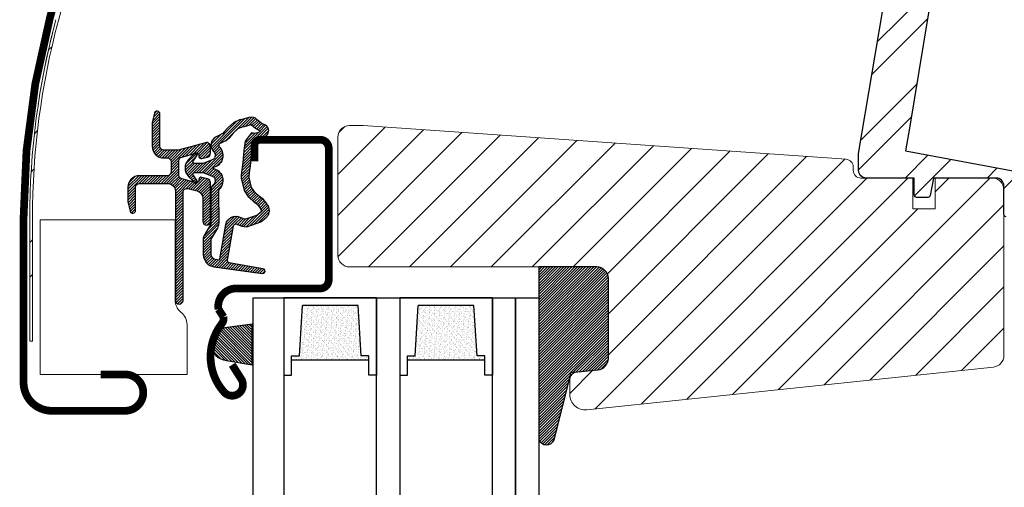
# Model space of a CAD drawing. Units: millimetres. Extents: x 40912 to 45783, y -6618 to 855.
# Drawn here: x 43252 to 43380, y -5093 to -5033 of the extents above; entities that cross this region are included whole.
import ezdxf

# ---------------------------------------------------------------- set-up
doc = ezdxf.new("R2010")
doc.units = ezdxf.units.MM
doc.header["$LTSCALE"] = 30
for name, color, linetype in [('VELUX-GLASS', 254, 'Continuous'), ('VELUX_FLASHING', 4, 'Continuous'), ('VELUX_GASKET', 1, 'Continuous'), ('VELUX_RUDE_59', 1, 'Continuous')]:
    doc.layers.add(name, color=color, linetype=linetype)
doc.layers.add('VELUX-HATCH.', color=30, linetype='Continuous', lineweight=9)
doc.layers.add('VELUX-WINDOW.', color=1, linetype='Continuous', lineweight=20)
pattern_1 = [(45, (41546.52009761587, -5657.844911672008), (-0.1767766952966369, 0.1767766952966369), [])]

# ---------------------------------------------------------------- blocks, each defined once
blk = doc.blocks.new('těsnění12')
at = {"layer": 'VELUX-GLASS'}
h = blk.add_hatch(dxfattribs=at)
h.set_pattern_fill('AR-SAND', color=256, scale=0.01, style=0)
h.set_pattern_definition([(37.50000000000001, (0, 0), (-0.01600031295984046, 0.4894132373293424), [0, -0.38608, 0, -0.4318, 0, -0.41275]), (7.499999999999999, (0, 0), (0.4495232831380027, 0.7168251005683542), [0, -0.20828, 0, -0.34798, 0, -0.13335]), (327.5, (-0.31242, 0), (0.790992370241458, 0.001437184678545691), [0, -0.127, 0, -0.4572, 0, -0.5969]), (317.5, (-0.31242, 0), (0.7635564524722972, 0.2229293232572162), [0, -0.0635, 0, -0.29972, 0, -0.3429])])
h.paths.add_polyline_path([(2764.80190012278, 1177.275340655316), (2771.277022321074, 1176.876064651118), (2771.277022321074, 1175.876064651118), (2771.80190012278, 1175.876064651118), (2771.80190012278, 1185.876064651118), (2771.277022321074, 1185.876064651118), (2771.277022321074, 1184.876064651118), (2764.80190012278, 1184.476788646921)])
for points in [[(2763.80190012278, 1174.876064651118), (2763.80190012278, 1186.876064651118), (2773.80190012278, 1186.876064651118), (2773.80190012278, 1185.876064651118)], [(2763.80190012278, 1186.876064651118), (2763.80190012278, 1174.876064651118), (2773.80190012278, 1174.876064651118), (2773.80190012278, 1175.876064651118)], [(2773.80190012278, 1185.876064651118), (2771.80190012278, 1185.876064651118), (2771.277022321074, 1185.876064651118), (2771.277022321074, 1184.876064651118), (2764.80190012278, 1184.476788646921)], [(2771.80190012278, 1185.876064651118), (2771.80190012278, 1175.876064651118)], [(2764.80190012278, 1177.275340655316), (2764.80190012278, 1184.476788646921)], [(2773.80190012278, 1175.876064651118), (2771.80190012278, 1175.876064651118), (2771.277022321074, 1175.876064651118), (2771.277022321074, 1176.876064651118), (2764.80190012278, 1177.275340655316)]]:
    blk.add_lwpolyline(points, dxfattribs=at)

msp = doc.modelspace()

# ---------------------------------------------------------------- hatches: boundary and pattern name
at = {"layer": 'VELUX-HATCH.'}
h = msp.add_hatch(dxfattribs=at)
h.set_pattern_fill('ANSI31', color=256, scale=30, style=0)
h.set_pattern_definition([(45, (41564.38403114637, -5795.356747025845), (-2.651650429449553, 2.651650429449553), [])])
h.paths.add_polyline_path([(43328.31471433229, -5066.311831507382), (43328.31471433229, -5076.61502088872, -0.3838640350354616), (43326.97150702718, -5078.106803731772), (43324.21018586901, -5078.397030280425, 0.3838640350354398), (43323.31471433229, -5079.391552175793), (43323.31471433229, -5081.297464499653, 0.4452286853085585), (43325.52377125882, -5083.286508290391), (43378.17150702718, -5077.753008283988, 0.3838640350354006), (43379.51471433228, -5076.261225440935), (43379.51471433228, -5054.811831507383, 0.4142135623730951), (43378.01471433228, -5053.311831507383), (43370.61471433228, -5053.311831507383), (43370.61471433228, -5057.311831507383), (43367.71471433229, -5057.311831507383), (43367.71471433229, -5053.311831507383), (43361.71471434229, -5053.311831507383, -9.091044452839865e-05), (43361.71435076661, -5053.311831507383), (43361.01471433228, -5053.311831507383, -0.4142135623730285), (43360.01471433228, -5052.311831507383), (43360.01471433228, -5051.880773760621, 0.3939104756148659), (43359.08447080602, -5050.883209710361), (43296.57085004334, -5046.511831507382), (43294.81471433229, -5046.511831507382, 0.4142135623730951), (43293.31471433229, -5048.011831507382), (43293.31471433229, -5063.311831507382, 0.4142135623730951), (43294.81471433229, -5064.811831507382), (43326.81471433229, -5064.811831507382, -0.4142135623730951)])
at = {"layer": 'VELUX-WINDOW.'}
h = msp.add_hatch(dxfattribs=at)
h.set_pattern_fill('ANSI32', color=256, style=0)
h.set_pattern_definition([(45, (43071.24915683138, -5715.281608790031), (-6.735192090801865, 6.735192090801866), []), (45, (43075.73928683138, -5715.281608790031), (-6.735192090801865, 6.735192090801866), [])])
edge = h.paths.add_edge_path(flags=0)
edge.add_line((43253.76471433228, -5074.411831507382), (43253.76471433228, -5058.511831507382))
edge.add_arc((43352.61471433228, -5058.511831507382), 98.85000000000001, 164.9999999999996, 180, ccw=False)
edge.add_line((43257.13294640361, -5032.927568898999), (43265.73464002486, -5000.825611273373))
edge.add_arc((43263.46471433307, -5000.217386517382), 2.350000000000009, 345.0000000000035, 396.1295300103716)
edge.add_line((43265.362776685, -4998.831796640045), (43265.08008654748, -4999.038161089861))
edge.add_arc((43263.46471433307, -5000.217386517382), 2.00000000000001, -14.999999999998408, 36.129530010368796, ccw=False)
edge.add_line((43265.39656598565, -5000.735024607587), (43256.79487236441, -5032.836982233212))
edge.add_arc((43352.61471433228, -5058.511831507382), 99.20000000000002, 165.0000000000004, 180)
edge.add_line((43253.41471433228, -5058.511831507382), (43253.41471433228, -5074.411831507382))
edge.add_line((43253.41471433228, -5074.411831507382), (43253.76471433228, -5074.411831507382))
at = {"layer": 'VELUX_GASKET'}
h = msp.add_hatch(dxfattribs=at)
h.set_pattern_fill('ANSI31', color=1, scale=2, style=0)
h.set_pattern_definition(pattern_1)
edge = h.paths.add_edge_path()
edge.add_arc((43269.91471310889, -5045.011832730765), 0.3500000000058208, 0, 165.8883249854114)
edge.add_line((43269.57527528488, -5044.926498308493), (43269.2737664026, -5046.125821116332))
edge.add_arc((43269.5647131089, -5046.198964906875), 0.3000000000029045, 165.8883249812972, 179.9999999956575)
edge.add_line((43269.2647131089, -5046.198964906852), (43269.2647131089, -5049.211832730766))
edge.add_arc((43270.7647131089, -5049.211832730766), 1.5, 180, 270)
edge.add_line((43270.7647131089, -5050.711832730766), (43271.2147131089, -5050.711832730766))
edge.add_arc((43271.2147131089, -5051.211832730766), 0.5, 0, 90, ccw=False)
edge.add_line((43271.7147131089, -5051.211832730766), (43271.7147131089, -5052.511832730767))
edge.add_arc((43271.2147131089, -5052.511832730766), 0.5, 270, 359.9999999998958, ccw=False)
edge.add_line((43271.2147131089, -5053.011832730765), (43267.6147131089, -5053.011832730765))
edge.add_arc((43267.6147131089, -5054.511832730765), 1.5, 90, 180)
edge.add_line((43266.1147131089, -5054.511832730765), (43266.1147131089, -5056.324700554679))
edge.add_arc((43266.4147131089, -5056.324700554685), 0.2999999999956344, 179.9999999987841, 194.1116750133121)
edge.add_line((43266.1237664026, -5056.397844345199), (43266.42527528488, -5057.597167153038))
edge.add_arc((43266.7647131089, -5057.511832730765), 0.3499999999991253, 194.1116750142982, 360)
edge.add_line((43267.1147131089, -5057.511832730765), (43267.1147131089, -5054.511832730765))
edge.add_arc((43267.6147131089, -5054.511832730765), 0.5, 90, 180, ccw=False)
edge.add_line((43267.6147131089, -5054.011832730765), (43271.2647131089, -5054.011832730765))
edge.add_arc((43271.2647131089, -5055.011832730765), 1, 0, 90, ccw=False)
edge.add_line((43272.2647131089, -5055.011832730765), (43272.2647131089, -5069.111832730766))
edge.add_arc((43272.7647131089, -5069.111832730766), 0.5, 180, 360)
edge.add_line((43273.2647131089, -5069.111832730766), (43273.2647131089, -5055.149425753113))
edge.add_arc((43273.7647131089, -5055.149425753114), 0.500000000007276, 75.00000000060959, 179.9999999998958, ccw=False)
edge.add_line((43273.89412263145, -5054.666462839969), (43275.07353215401, -5054.982484669082))
edge.add_arc((43274.8147131089, -5055.948410495368), 0.9999999999983071, -1.5631940186722204e-10, 74.99999999976382, ccw=False)
edge.add_line((43275.8147131089, -5055.948410495371), (43275.8147131089, -5058.911832730765))
edge.add_arc((43276.3147131089, -5058.911832730765), 0.5, 180, 360)
edge.add_line((43276.8147131089, -5058.911832730765), (43276.8147131089, -5053.906452401549))
edge.add_arc((43276.31471310891, -5053.906452401548), 0.499999999992724, 359.9999999998958, 435.0000000005556)
edge.add_line((43276.44412263145, -5053.423489488406), (43275.69235882243, -5053.222054982879))
edge.add_arc((43275.61471310889, -5053.511832730766), 0.3000000000021155, 74.99999999903483, 179.9999999998263)
edge.add_line((43275.3147131089, -5053.511832730765), (43275.3147131089, -5053.620865118914))
edge.add_arc((43275.0147131089, -5053.620865118914), 0.2999999999956344, 254.9999999990348, 359.99999999982634, ccw=False)
edge.add_line((43274.93706739537, -5053.910642866801), (43273.08530358635, -5053.4144642496))
edge.add_arc((43273.2147131089, -5052.931501336458), 0.4999999999987143, 179.9999999998958, 254.9999999997503, ccw=False)
edge.add_line((43272.7147131089, -5052.931501336457), (43272.7147131089, -5051.092164125076))
edge.add_arc((43273.21333999134, -5051.091110494911), 0.4986279956283023, 104.87893057162529, 180.1210694286858, ccw=False)
edge.add_line((43273.08530358635, -5050.609201211932), (43274.93706739537, -5050.113022594732))
edge.add_arc((43275.0147131089, -5050.402800342619), 0.3000000000021155, 1.737134880386293e-10, 105.0000000009652, ccw=False)
edge.add_line((43275.3147131089, -5050.402800342618), (43275.3147131089, -5050.511832730765))
edge.add_arc((43275.61471310889, -5050.511832730765), 0.2999999999956344, 180, 285.0000000009202)
edge.add_line((43275.69235882243, -5050.801610478654), (43276.44412263145, -5050.600175973127))
edge.add_arc((43276.31471310891, -5050.117213059984), 0.4999999999968311, 284.9999999994444, 360.0000000001043)
edge.add_line((43276.8147131089, -5050.117213059983), (43276.8147131089, -5049.226245448131))
edge.add_arc((43276.31471310889, -5049.226245448131), 0.500000000007276, 0, 104.9999999993635)
edge.add_line((43276.18530358635, -5048.743282534985), (43272.63420831977, -5049.69479564391))
edge.add_arc((43272.50479879721, -5049.211832730759), 0.500000000008504, 270.0000000008338, 285.0000000008123, ccw=False)
edge.add_line((43272.50479879722, -5049.711832730766), (43270.7647131089, -5049.711832730766))
edge.add_arc((43270.7647131089, -5049.211832730766), 0.5, 180, 270, ccw=False)
edge.add_line((43270.2647131089, -5049.211832730766), (43270.2647131089, -5045.011832730765))
h = msp.add_hatch(dxfattribs=at)
h.set_pattern_fill('ANSI31', color=1, scale=2, style=0)
h.set_pattern_definition(pattern_1)
edge = h.paths.add_edge_path(flags=16)
edge.add_arc((43278.66210491404, -5048.243457832497), 0.3103263485693782, 270.6428427715964, 330.64284277212715, ccw=False)
edge.add_line((43278.66558661665, -5048.553764648997), (43277.98048993038, -5048.890774120849))
edge.add_arc((43278.06877003446, -5049.070236159239), 0.200000000002052, 116.193274037992, 225.8862254990489)
edge.add_arc((43276.81581627578, -5050.362562309485), 1.599999999998535, 3.26281224261038e-11, 45.88622550055669, ccw=False)
edge.add_line((43278.41581627578, -5050.362562309484), (43278.41581627578, -5050.392118517969))
edge.add_arc((43276.81581627578, -5050.39211851797), 1.600000000005821, -67.8222835787904, 3.26281224261038e-11, ccw=False)
edge.add_line((43277.41978534294, -5051.873746462466), (43277.08103868913, -5052.011832748746))
edge.add_line((43277.08103868913, -5052.011832748746), (43277.41978534294, -5052.149919035029))
edge.add_arc((43276.81581627578, -5053.631546979525), 1.600000000002002, -3.26281224261038e-11, 67.8222835787904, ccw=False)
edge.add_line((43278.41581627578, -5053.631546979525), (43278.41581627578, -5053.661103188008))
edge.add_arc((43276.81581627578, -5053.661103188008), 1.599999999998545, -45.88622550057943, 0, ccw=False)
edge.add_arc((43278.06877003446, -5054.953429338253), 0.2000000000009218, 134.1137745013138, 185.0939955790516)
edge.add_line((43277.8695599593, -5054.971187321123), (43277.87639670761, -5059.129539622664))
edge.add_arc((43276.57639846459, -5059.131676950174), 1.300000000008437, -30.000000000099078, 0.09419992376700748, ccw=False)
edge.add_line((43277.70223148951, -5059.78167695018), (43276.87653065423, -5061.211832748747))
edge.add_line((43276.87653065423, -5061.211832748747), (43276.87653065423, -5063.196976908098))
edge.add_arc((43277.47653065423, -5063.196976908094), 0.6000000000058208, 180.0000000003474, 262.2222698618032)
edge.add_line((43277.39533236867, -5063.79145721763), (43278.00626689888, -5063.874902935927))
edge.add_arc((43279.30280808425, -5063.96967083483), 1.300000000004566, 169.9999999995057, 175.8195220548537, ccw=False)
edge.add_line((43278.02255800533, -5063.743928203851), (43278.8026066501, -5059.320052506356))
edge.add_arc((43280.08285672902, -5059.545795137323), 1.300000000002565, 61.570270610128375, 170.0000000000188, ccw=False)
edge.add_arc((43281.52784678902, -5056.876653115377), 1.735179633370179, 241.5702706100932, 265.1038252541064)
edge.add_line((43281.37974850687, -5058.605501072511), (43282.82869662702, -5058.109003701261))
edge.add_line((43282.82869662702, -5058.109003701261), (43283.39764154591, -5057.642256354836))
edge.add_line((43283.39764154591, -5057.642256354836), (43283.41043632184, -5057.615171102273))
edge.add_line((43283.41043632184, -5057.615171102273), (43283.42485432003, -5057.537689733365))
edge.add_line((43283.42485432003, -5057.537689733365), (43283.40900173609, -5057.406066202598))
edge.add_line((43283.40900173609, -5057.406066202598), (43283.21013000575, -5057.081788003691))
edge.add_line((43283.21013000575, -5057.081788003691), (43282.99741895786, -5056.819752726245))
edge.add_line((43282.99741895786, -5056.819752726245), (43282.5247937377, -5056.478804255851))
edge.add_line((43282.5247937377, -5056.478804255851), (43281.76999183036, -5055.804194497977))
edge.add_line((43281.76999183036, -5055.804194497977), (43281.19421056709, -5054.911104533373))
edge.add_line((43281.19421056709, -5054.911104533373), (43280.8342253626, -5053.353340172061))
edge.add_line((43280.8342253626, -5053.353340172061), (43280.83811293542, -5052.905554484675))
edge.add_line((43280.83811293542, -5052.905554484675), (43281.03106425547, -5051.2930838933))
edge.add_line((43281.03106425547, -5051.2930838933), (43281.16748179503, -5049.755464930436))
edge.add_line((43281.16748179503, -5049.755464930436), (43281.32412031927, -5048.555523080496))
edge.add_line((43281.32412031927, -5048.555523080496), (43282.21570122089, -5047.426204165301))
edge.add_arc((43282.5855478685, -5046.544938335277), 0.9557279978728576, 247.2333470492796, 312.0403696940554)
edge.add_arc((43284.75704184503, -5044.040151103271), 3.560755763909616, 222.6982997641936, 244.5259900681348, ccw=False)
edge.add_arc((43282.09079506224, -5046.500346334084), 0.06711309817223159, 42.69829976766704, 107.2296450119963)
edge.add_arc((43278.31903205869, -5034.338029114799), 12.66662776213229, 281.64929427112395, 287.2296450081078, ccw=False)
edge.add_line((43280.87668540971, -5046.743748287844), (43280.3608652261, -5046.968713539597))
edge.add_line((43280.3608652261, -5046.968713539597), (43279.76243519708, -5047.505609877407))
edge.add_line((43279.76243519708, -5047.505609877407), (43279.2880313433, -5048.077099898482))
edge.add_line((43279.2880313433, -5048.077099898482), (43279.28155111463, -5048.083418352889))
edge.add_arc((43278.99546558796, -5048.002873075233), 0.2972077898081689, 284.2758247994835, 344.27582480046107, ccw=False)
edge.add_line((43279.06875409468, -5048.290903047818), (43278.99434820562, -5048.36345144721))
edge.add_line((43278.99434820562, -5048.36345144721), (43278.9325793514, -5048.39559599784))
edge = h.paths.add_edge_path()
edge.add_arc((43277.78278557577, -5046.759144265126), 0.9999999999935989, 296.19327403889514, 320.3033417209608, ccw=False)
edge.add_line((43278.22418609621, -5047.656454457058), (43277.53908940993, -5047.993463928912))
edge.add_arc((43278.06877003446, -5049.070236159237), 1.200000000000781, 116.1932740390372, 225.8862255004698)
edge.add_arc((43276.81581627579, -5050.362562309481), 0.5999999999927952, -2.6062707547680475e-10, 45.8862255006664, ccw=False)
edge.add_line((43277.41581627578, -5050.362562309484), (43277.41581627578, -5050.392118517969))
edge.add_arc((43276.81581627578, -5050.39211851797), 0.5999999999985448, -67.82228357902761, 8.691358743817545e-11, ccw=False)
edge.add_line((43277.04230467597, -5050.947728997156), (43275.86877003446, -5051.426107273796))
edge.add_line((43275.86877003446, -5051.426107273796), (43274.75934625364, -5051.42874686083))
edge.add_arc((43274.74191182492, -5051.229508208216), 0.2000000000006077, 148.8753121001855, 275.0009432884048, ccw=False)
edge.add_line((43274.57070293721, -5051.126127761482), (43275.07933126586, -5050.363785779401))
edge.add_arc((43274.90812237814, -5050.260405332669), 0.2000000000001685, 328.8753121004086, 504.0138563402215)
edge.add_line((43274.74629055415, -5050.142887415982), (43273.97671579139, -5050.928983945868))
edge.add_arc((43275.0147131089, -5052.011832766732), 1.500000000000233, 133.7884935159829, 179.999999312979)
edge.add_arc((43275.0147131089, -5052.011832730761), 1.5, 180.0000006869863, 226.2115064840411)
edge.add_line((43273.97671579139, -5053.094681551626), (43274.74629055415, -5053.880778081512))
edge.add_arc((43274.90812237814, -5053.763260164825), 0.1999999999983531, 215.9861436599893, 391.1246878998145)
edge.add_line((43275.07933126586, -5053.659879718091), (43274.57070293721, -5052.89753773601))
edge.add_arc((43274.74191182492, -5052.794157289278), 0.2000000000001685, 84.9990567115725, 211.1246878995915, ccw=False)
edge.add_line((43274.75934625364, -5052.594918636664), (43275.86877003446, -5052.597558223696))
edge.add_line((43275.86877003446, -5052.597558223696), (43277.04230467597, -5053.075936500339))
edge.add_arc((43276.81581627578, -5053.631546979525), 0.5999999999996156, -8.691358743817545e-11, 67.82228357902761, ccw=False)
edge.add_line((43277.41581627578, -5053.631546979525), (43277.41581627578, -5053.661103188008))
edge.add_arc((43276.81581627578, -5053.661103188012), 0.5999999999985448, -45.88622550022802, 3.474269760772586e-10, ccw=False)
edge.add_arc((43278.06877003446, -5054.953429338255), 1.20000000000029, 134.1137744996209, 182.134818238218)
edge.add_line((43276.8696029051, -5054.998130522258), (43276.87639805914, -5059.131183720751))
edge.add_arc((43276.5763984646, -5059.131676950175), 0.2999999999946691, -30.000000001009425, 0.09419992355537943, ccw=False)
edge.add_line((43276.83620608573, -5059.281676950178), (43275.99710779083, -5060.735037829504))
edge.add_arc((43276.77653065422, -5061.185037829516), 0.8999999999953008, 149.9999999989715, 179.9999999991894)
edge.add_line((43275.87653065423, -5061.185037829503), (43275.87653065423, -5063.196976908098))
edge.add_arc((43277.47653065423, -5063.196976908094), 1.600000000005821, 180.0000000001303, 262.2222698617855)
edge.add_line((43277.26000189274, -5064.782257733518), (43283.52258293158, -5065.637644926962))
edge.add_arc((43283.5771821236, -5065.342655218274), 0.3000000000011835, 259.5138810638232, 445.1550346432573)
edge.add_line((43283.60252008119, -5065.043727153507), (43279.24997194068, -5064.264981420361))
edge.add_arc((43279.30280808425, -5063.969670834818), 0.3000000000013664, 169.9999999999538, 259.85613037495636, ccw=False)
edge.add_line((43279.00736575834, -5063.917576381517), (43279.78741440311, -5059.493700684022))
edge.add_arc((43280.08285672901, -5059.545795137321), 0.2999999999960123, 61.57027060986411, 170.0000000000546, ccw=False)
edge.add_arc((43281.52784678901, -5056.876653115368), 2.73517963337604, 241.5702706102076, 270.0000000001524)
edge.add_line((43281.52784678902, -5059.611832748747), (43283.32349335472, -5058.996535494713))
edge.add_line((43283.32349335472, -5058.996535494713), (43284.03189379168, -5058.415382533886))
edge.add_arc((43283.39764154591, -5057.642256354828), 1.000000000005534, 309.3645469718905, 334.7144639687542)
edge.add_line((43284.30183195064, -5058.069385974498), (43284.36989010448, -5057.925313714394))
edge.add_line((43284.36989010448, -5057.925313714394), (43284.43598641009, -5057.570116538604))
edge.add_line((43284.43598641009, -5057.570116538604), (43284.37502942916, -5057.063992547372))
edge.add_line((43284.37502942916, -5057.063992547372), (43284.30825324645, -5056.959571505821))
edge.add_line((43284.30825324645, -5056.959571505821), (43284.02810109957, -5056.502758295354))
edge.add_line((43284.02810109957, -5056.502758295354), (43283.69013825202, -5056.086427364727))
edge.add_line((43283.69013825202, -5056.086427364727), (43283.15222113409, -5055.698377783926))
edge.add_line((43283.15222113409, -5055.698377783926), (43282.53719630934, -5055.148694821971))
edge.add_line((43282.53719630934, -5055.148694821971), (43282.12924081169, -5054.515918133685))
edge.add_line((43282.12924081169, -5054.515918133685), (43281.83521592699, -5053.243583934901))
edge.add_line((43281.83521592699, -5053.243583934901), (43281.83759548667, -5052.969497038855))
edge.add_line((43281.83759548667, -5052.969497038855), (43282.02579918533, -5051.396701738958))
edge.add_line((43282.02579918533, -5051.396701738958), (43282.16174338613, -5049.864417974662))
edge.add_line((43282.16174338613, -5049.864417974662), (43282.27998893944, -5048.958588526387))
edge.add_line((43282.27998893944, -5048.958588526387), (43282.64215885934, -5048.499846823516))
edge.add_arc((43282.58554786851, -5046.544938335279), 1.955727997873315, 271.6587296290185, 330.305131986974)
edge.add_arc((43283.52093160887, -5047.192821608205), 0.8282236965577664, 337.2001981814238, 432.5680823426451)
edge.add_arc((43284.75704184504, -5044.040151103269), 2.560755763917167, 222.698299764113, 247.3051848274706, ccw=False)
edge.add_arc((43282.09079506224, -5046.500346334076), 1.067113098164661, 42.6982997641612, 107.2296450081358)
edge.add_arc((43278.31903205869, -5034.3380291147), 11.66662776222706, 281.14725328928705, 287.2296450079954, ccw=False)
edge.add_line((43280.57455518086, -5045.784549056924), (43279.81318074588, -5046.116608167612))
edge.add_line((43279.81318074588, -5046.116608167612), (43279.03993513984, -5046.810344634666))
edge.add_line((43279.03993513984, -5046.810344634666), (43278.55222238502, -5047.397867207065))
edge.add_line((43278.55222238502, -5047.397867207065), (43278.40185633199, -5047.544479479401))
edge.add_line((43278.40185633199, -5047.544479479401), (43277.53908940993, -5047.993463928912))
h = msp.add_hatch(dxfattribs=at)
h.set_pattern_fill('ANSI31', color=1, scale=2, style=0)
h.set_pattern_definition(pattern_1)
h.paths.add_polyline_path([(43319.3148691528, -5087.093189252168, 0.6950061166016861), (43321.31471433229, -5087.168955513757), (43323.51584696655, -5078.461222558896), (43326.97150702718, -5078.106803731772, 0.3838640350355052), (43328.31471433229, -5076.61502088872), (43328.31471433229, -5066.311831507382, 0.4142135623730729), (43326.81471433229, -5064.811831507382), (43319.31559003733, -5064.811831507382)])
h = msp.add_hatch(dxfattribs=at)
h.set_pattern_fill('ANSI31', color=256, scale=2, angle=270, style=0)
h.set_pattern_definition([(315, (39047.05993844772, -5907.771751407307), (0.1767766952966369, 0.1767766952966368), [])])
h.paths.add_polyline_path([(43278.67518244196, -5072.704487333976, 0.2599237324864571), (43277.0627598814, -5073.979632354697, 0.01637583514416652), (43276.93529801622, -5074.413455416959, 0.4503934376734127), (43278.89331512746, -5076.895568374698), (43282.21545755131, -5077.471229010021), (43282.21545755131, -5072.229960504378)])
at = {"layer": 'VELUX_RUDE_59'}
h = msp.add_hatch(dxfattribs=at)
h.set_pattern_fill('ANSI32', color=256, scale=20, style=0)
h.set_pattern_definition([(45, (41984.95613527946, -5968.386232518654), (-5.303300858899106, 5.303300858899107), []), (45, (41988.49166917946, -5968.386232518654), (-5.303300858899106, 5.303300858899107), [])])
h.paths.add_polyline_path([(43373.2023194707, -5023.56134578914, 0.463654305034822), (43372.90643379024, -5023.211831507383), (43371.01471433228, -5023.211831507383, -0.4142135623730951), (43370.71471433229, -5022.911831507382), (43370.71471433229, -5022.011831507382, 0.4142135623730951), (43370.41471433228, -5021.711831507383), (43364.51471433228, -5021.711831507383, 0.4142135623730951), (43364.21471433229, -5022.011831507382), (43364.21471433229, -5026.09934503302), (43364.51922507558, -5027.392147059004), (43360.71471433229, -5050.127006782898), (43360.71471433229, -5052.312195063055, 0.4141070640339902), (43361.71435077662, -5053.311831507383), (43367.91471433228, -5053.311831507383), (43367.91471433228, -5055.511831507382, 0.4142135623730951), (43368.21471433229, -5055.811831507383), (43369.6814626437, -5055.811831507383, 0.3590366865767069), (43369.97595079873, -5055.569074205995), (43370.41471433228, -5053.311831507383), (43379.51471433228, -5053.311831507383), (43379.51471433228, -5058.011831507382, 0.4142135623730951), (43379.81471433229, -5058.311831507383), (43380.13134235991, -5058.311831507383), (43380.93123975958, -5052.434296564675), (43366.78168450391, -5049.811831507383), (43367.27675190884, -5046.853425350994), (43369.72739645043, -5032.208951029484), (43369.89425703282, -5031.211831507383), (43376.29585207921, -5031.211831507383, 1), (43376.29585207921, -5029.211831507383), (43372.25675244803, -5029.211831507383)])

# ---------------------------------------------------------------- linework, layer by layer
at = {"layer": 'VELUX-GLASS'}
for points in [[(43282.31546064771, -5124.980186605669), (43282.31546064771, -5068.811052388511), (43286.31546064771, -5068.811052388511), (43286.31546064771, -5124.980186605669)], [(43298.31546064771, -5124.980186605669), (43298.31546064771, -5068.811052388511), (43301.31546064771, -5068.811052388511), (43301.31546064771, -5124.980186605669)], [(43313.31546064771, -5124.980186605669), (43313.31546064771, -5068.811052388511), (43316.31546064771, -5068.811052388511), (43316.31546064771, -5124.980186605669)], [(43316.31546064771, -5124.980186605669), (43316.31546064771, -5068.811052388511), (43319.31546064771, -5068.811052388511), (43319.31546064771, -5124.980186605669)]]:
    msp.add_lwpolyline(points, dxfattribs=at)
at = {"layer": 'VELUX-WINDOW.'}
for p, q in [((43265.73464002486, -5000.825611273373), (43257.13294640361, -5032.927568898999)), ((43294.81471433229, -5046.511831507382), (43296.57085004334, -5046.511831507382)), ((43296.57085004334, -5046.511831507382), (43359.08447080602, -5050.883209710361)), ((43293.31471433229, -5063.311831507382), (43293.31471433229, -5048.011831507382)), ((43360.01471433228, -5051.880773760621), (43360.01471433228, -5052.311831507383)), ((43361.01471433228, -5053.311831507383), (43367.71471433229, -5053.311831507383)), ((43367.71471433229, -5053.311831507383), (43367.71471433229, -5057.311831507383)), ((43370.61471433228, -5053.311831507383), (43378.01471433228, -5053.311831507383)), ((43370.61471433228, -5057.311831507383), (43370.61471433228, -5053.311831507383)), ((43379.51471433228, -5054.811831507383), (43379.51471433228, -5076.261225440935)), ((43367.71471433229, -5057.311831507383), (43370.61471433228, -5057.311831507383)), ((43253.41471433228, -5058.511831507382), (43253.41471433228, -5074.411831507382)), ((43253.76471433228, -5058.511831507382), (43253.76471433228, -5074.411831507382)), ((43253.41471433249, -5058.911831507382), (43253.41471433249, -5071.411831507382)), ((43326.81471433229, -5064.811831507382), (43294.81471433229, -5064.811831507382)), ((43328.31471433229, -5076.61502088872), (43328.31471433229, -5066.311831507382)), ((43328.31471433229, -5066.311831507383), (43328.31471433229, -5076.711831507381)), ((43253.76471433228, -5074.411831507382), (43253.41471433228, -5074.411831507382)), ((43324.21018586901, -5078.397030280425), (43326.97150702718, -5078.106803731772)), ((43378.17150702718, -5077.753008283988), (43325.52377125882, -5083.286508290391)), ((43323.31471433229, -5081.297464499653), (43323.31471433229, -5079.391552175793))]:
    msp.add_line(p, q, dxfattribs=at)
msp.add_lwpolyline([(43273.00888592387, -5070.684586176571, -0.2301705338726492), (43273.77338254834, -5072.257314333615), (43273.77338254834, -5078.711841711697), (43254.76471433228, -5078.711841711697), (43254.76471433228, -5058.711860785183), (43272.24438184882, -5058.711860785183), (43272.24438184882, -5069.111858019528, 0.2301662731991408)], format="xyb", close=True, dxfattribs=at)
for centre, radius, start, end in [((43352.61471433228, -5058.511831507382), 99.20000000000005, 165.0000000000341, 180), ((43352.61471433228, -5058.511831507382), 98.85, 165.0000000000341, 180), ((43352.6147143325, -5058.511831507382), 99.19999999997988, 165.0000000000341, 171.4418103386968), ((43294.81471433229, -5048.011831507382), 1.500000000000114, 90, 180), ((43359.01471433228, -5051.880773760621), 1, 0, 86.00000000012103), ((43361.01471433228, -5052.311831507383), 1.000000000000114, 180, 270), ((43378.01471433228, -5054.811831507383), 1.500000000000057, 0, 90), ((43294.81471433229, -5063.311831507382), 1.5, 180, 270), ((43326.81471433229, -5066.311831507382), 1.500000000000114, 0, 90), ((43378.01471433228, -5076.261225440935), 1.500000000000121, 275.9999999997726, 0), ((43326.81471433229, -5076.61502088872), 1.500000000000028, 275.9999999997726, 0), ((43324.31471433229, -5079.391552175793), 1.000000000000004, 95.99999999977256, 180), ((43325.31471433229, -5081.297464499655), 2, 179.9999999998958, 276.0000000001917)]:
    msp.add_arc(centre, radius, start, end, dxfattribs=at)
at = {"layer": 'VELUX_FLASHING', "const_width": 1}
for points in [[(43280.07796298633, -4994.411831507382), (43281.23266352472, -4992.411831507382, -1.732050807568378), (43282.96471433229, -4995.411831507382), (43267.45620851841, -4995.411831507382, 0.123631492661137), (43266.81844772747, -4995.571973879955), (43255.38954047166, -5001.697840339074, 1.032078531748858), (43256.28909202346, -5003.255909330825), (43262.83221074404, -4999.197612422376, -0.679655430946075), (43264.62382532383, -5000.527969374455), (43256.02213170337, -5032.629926997141, 0.06554346281521396), (43252.61471433228, -5058.511831507382), (43252.61471433228, -5079.761831507382, 0.414213562373095), (43256.26471433228, -5083.411831507382), (43265.76471433228, -5083.411831507382, 0.9999999999999999), (43265.76471433228, -5078.711831507381), (43262.61471433228, -5078.711831507381)], [(43279.61903668747, -5077.461761445365), (43280.7962027233, -5079.309541993679, -0.9221021793058859), (43278.57151339221, -5080.994599345347, -0.3630760997717081), (43278.28184225094, -5072.139531767912, 0.2111672367307181), (43278.4998596152, -5071.277191734752), (43277.848062602, -5070.280666090007, -0.4644995424721889), (43280.11545469917, -5067.594747604177), (43291.01545469917, -5067.594747604177, 0.4142135623731375), (43292.11545469917, -5066.494747604177), (43292.11545469917, -5049.461761445365, 0.4142135623731858), (43291.01545469916, -5048.361761445364), (43283.21545469917, -5048.361761445364, 0.4142135623729049), (43282.51545469916, -5049.061761445365), (43282.51545469916, -5051.161761445363)]]:
    msp.add_lwpolyline(points, format="xyb", dxfattribs=at)
at = {"layer": 'VELUX_GASKET'}
for points in [[(43385.22952133655, -5028.260781322803), (43378.36124650922, -5027.111426293311, 0.4116598904956324), (43377.78631882979, -5027.517745005246), (43377.28065983223, -5030.385479685049, -0.3639702342661775), (43376.29585207921, -5031.211831507383), (43369.89425703282, -5031.211831507383), (43369.72739645043, -5032.208951029484), (43367.27675190884, -5046.853425350994), (43366.78168450391, -5049.811831507383), (43380.93123975958, -5052.434296564675)], [(43379.81471433229, -5058.311831507383, -0.414213562373095), (43379.51471433228, -5058.011831507382), (43379.51471433228, -5054.311831507383, 0.4142135623730617), (43378.51471433228, -5053.311831507383), (43370.41471433228, -5053.311831507383), (43369.97595079873, -5055.569074205995, -0.3590366865767069), (43369.6814626437, -5055.811831507383), (43368.21471433229, -5055.811831507383, -0.414213562373095), (43367.91471433228, -5055.511831507382), (43367.91471433228, -5053.311831507383), (43361.71471433229, -5053.311831507383, -0.4143200687329355), (43360.71471433229, -5052.311831507383), (43360.71471433229, -5050.127006782898), (43364.21471433229, -5029.211831507383)], [(43282.21545755131, -5077.471229010021), (43282.21545755131, -5072.229960504378), (43278.67518244196, -5072.704487333976, 0.8969616401477185), (43278.89331512746, -5076.895568374698), (43282.21545755131, -5077.471229010021)]]:
    msp.add_lwpolyline(points, format="xyb", dxfattribs=at)
at = {"layer": 'VELUX_GASKET', "color": 1}
for points in [[(43270.2647131089, -5045.011832730765, 0.8838569562474976), (43269.57527528488, -5044.926498308493), (43269.2737664026, -5046.125821116332, 0.06165173176624976), (43269.2647131089, -5046.198964906852), (43269.2647131089, -5049.211832730766, 0.414213562373095), (43270.7647131089, -5050.711832730766), (43271.2147131089, -5050.711832730766, -0.414213562373095), (43271.7147131089, -5051.211832730766), (43271.7147131089, -5052.511832730767, -0.414213562373095), (43271.2147131089, -5053.011832730765), (43267.6147131089, -5053.011832730765, 0.414213562373095), (43266.1147131089, -5054.511832730765), (43266.1147131089, -5056.324700554679, 0.06165173176624976), (43266.1237664026, -5056.397844345199), (43266.42527528488, -5057.597167153038, 0.8838569562473995), (43267.1147131089, -5057.511832730765), (43267.1147131089, -5054.511832730765, -0.414213562373095), (43267.6147131089, -5054.011832730765), (43271.2647131089, -5054.011832730765, -0.414213562373095), (43272.2647131089, -5055.011832730765), (43272.2647131089, -5069.111832730766, 0.9999999999999999), (43273.2647131089, -5069.111832730766), (43273.2647131089, -5055.149425753113, -0.493145426031274), (43273.89412263145, -5054.666462839969), (43275.07353215401, -5054.982484669082, -0.3394542588633722), (43275.8147131089, -5055.948410495371), (43275.8147131089, -5058.911832730765, 0.9999999999999999), (43276.8147131089, -5058.911832730765), (43276.8147131089, -5053.906452401549, 0.3394542588632762), (43276.44412263145, -5053.423489488406), (43275.69235882243, -5053.222054982879, 0.4931454260313081), (43275.3147131089, -5053.511832730765), (43275.3147131089, -5053.620865118914, -0.4931454260312739), (43274.93706739537, -5053.910642866801), (43273.08530358635, -5053.4144642496, -0.3394542588633724), (43272.7147131089, -5052.931501336457), (43272.7147131089, -5051.092164125076, -0.3406329552188523), (43273.08530358635, -5050.609201211932), (43274.93706739537, -5050.113022594732, -0.493145426031274), (43275.3147131089, -5050.402800342618), (43275.3147131089, -5050.511832730765, 0.4931454260313082), (43275.69235882243, -5050.801610478654), (43276.44412263145, -5050.600175973127, 0.3394542588633333), (43276.8147131089, -5050.117213059983), (43276.8147131089, -5049.226245448131, 0.493145426031274), (43276.18530358635, -5048.743282534985), (43272.63420831977, -5049.69479564391, -0.0655434628152415), (43272.50479879722, -5049.711832730766), (43270.7647131089, -5049.711832730766, -0.414213562373095), (43270.2647131089, -5049.211832730766)], [(43278.9325793514, -5048.39559599784, -0.2679491924311227), (43278.66558661665, -5048.553764648997), (43277.98048993038, -5048.890774120849, 0.5188654248460014), (43277.92955295016, -5049.213827953709, -0.2029353678368379), (43278.41581627578, -5050.362562309484), (43278.41581627578, -5050.392118517969, -0.3048829672886301), (43277.41978534294, -5051.873746462466), (43277.08103868913, -5052.011832748746), (43277.41978534294, -5052.149919035029, -0.30488296728863), (43278.41581627578, -5053.631546979525), (43278.41581627578, -5053.661103188008, -0.2029353678368353), (43277.92955295016, -5054.809837543785, 0.2261861794410998), (43277.8695599593, -5054.971187321123), (43277.87639670761, -5059.129539622664, -0.1320706689826696), (43277.70223148951, -5059.78167695018), (43276.87653065423, -5061.211832748747), (43276.87653065423, -5063.196976908098, 0.3749904890619359), (43277.39533236867, -5063.79145721763), (43278.00626689888, -5063.874902935927, -0.02539791408595261), (43278.02255800533, -5063.743928203851), (43278.8026066501, -5059.320052506356, -0.5118895519338513), (43280.70176147434, -5058.402572973343, 0.1030469374745705), (43281.37974850687, -5058.605501072511), (43282.82869662702, -5058.109003701261), (43283.39764154591, -5057.642256354836), (43283.41043632184, -5057.615171102273), (43283.42485432003, -5057.537689733365), (43283.40900173609, -5057.406066202598), (43283.21013000575, -5057.081788003691), (43282.99741895786, -5056.819752726245), (43282.5247937377, -5056.478804255851), (43281.76999183036, -5055.804194497977), (43281.19421056709, -5054.911104533373), (43280.8342253626, -5053.353340172061), (43280.83811293542, -5052.905554484675), (43281.03106425547, -5051.2930838933), (43281.16748179503, -5049.755464930436), (43281.32412031927, -5048.555523080496), (43282.21570122089, -5047.426204165301, 0.2905600854661435), (43283.2255549913, -5047.254731888855, -0.09553028932994988), (43282.14011880819, -5046.454834401228, 0.2892561185416048), (43282.07091600992, -5046.436244920485, -0.0243536864718725), (43280.87668540971, -5046.743748287844), (43280.3608652261, -5046.968713539597), (43279.76243519708, -5047.505609877407), (43279.2880313433, -5048.077099898482), (43279.28155111463, -5048.083418352889, -0.2679491924311227), (43279.06875409468, -5048.290903047818), (43278.99434820562, -5048.36345144721)]]:
    msp.add_lwpolyline(points, format="xyb", close=True, dxfattribs=at)
msp.add_lwpolyline([(43278.55222238502, -5047.397867207065, -0.1055898260710281), (43278.22418609621, -5047.656454457058), (43277.53908940993, -5047.993463928912, 0.5188654248462075), (43277.23346752868, -5049.931786926069, -0.2029353678368259), (43277.41581627578, -5050.362562309484), (43277.41581627578, -5050.392118517969, -0.3048829672885948), (43277.04230467597, -5050.947728997156), (43275.86877003446, -5051.426107273796), (43274.75934625364, -5051.42874686083, -0.6135550622954156), (43274.57070293721, -5051.126127761482), (43275.07933126586, -5050.363785779401, 0.9584509069845736), (43274.74629055415, -5050.142887415982), (43273.97671579139, -5050.928983945868, 0.2044135484478197), (43273.5147131089, -5052.011832748746, 0.2044135484478224), (43273.97671579139, -5053.094681551626), (43274.74629055415, -5053.880778081512, 0.9584509069845775), (43275.07933126586, -5053.659879718091), (43274.57070293721, -5052.89753773601, -0.6135550622954156), (43274.75934625364, -5052.594918636664), (43275.86877003446, -5052.597558223696), (43277.04230467597, -5053.075936500339, -0.3048829672885949), (43277.41581627578, -5053.631546979525), (43277.41581627578, -5053.661103188008, -0.2029353678368261), (43277.23346752868, -5054.091878571425, 0.2126525326579159), (43276.8696029051, -5054.998130522258), (43276.87639805914, -5059.131183720751, -0.1320706689826193), (43276.83620608573, -5059.281676950178), (43275.99710779083, -5060.735037829504, 0.1316524975873965), (43275.87653065423, -5061.185037829503), (43275.87653065423, -5063.196976908098, 0.3749904890619982), (43277.26000189274, -5064.782257733518), (43283.52258293158, -5065.637644926962, 1.050481097581479), (43283.60252008119, -5065.043727153507), (43279.24997194068, -5064.264981420361, -0.413478298986568), (43279.00736575834, -5063.917576381517), (43279.78741440311, -5059.493700684022, -0.5118895519336677), (43280.22568090101, -5059.281974637942, 0.1246883179341403), (43281.52784678902, -5059.611832748747), (43283.32349335472, -5058.996535494713), (43284.03189379168, -5058.415382533886, 0.1110631848959765), (43284.30183195064, -5058.069385974498), (43284.36989010448, -5057.925313714394), (43284.43598641009, -5057.570116538604), (43284.37502942916, -5057.063992547372), (43284.30825324645, -5056.959571505821), (43284.02810109957, -5056.502758295354), (43283.69013825202, -5056.086427364727), (43283.15222113409, -5055.698377783926), (43282.53719630934, -5055.148694821971, -0.07840185326509748), (43282.53719630934, -5055.148694821971, 0.0784018532651149), (43282.53719630934, -5055.148694821971), (43282.12924081169, -5054.515918133685), (43281.83521592699, -5053.243583934901), (43281.83759548667, -5052.969497038855), (43282.02579918533, -5051.396701738958), (43282.16174338613, -5049.864417974662), (43282.27998893944, -5048.958588526387), (43282.64215885934, -5048.499846823516, 0.2616288923510715), (43284.28444162614, -5047.513768558773, 0.4419278653364794), (43283.76904450543, -5046.402635249112, -0.1077822750964913), (43282.8750535272, -5045.77669654004, 0.2892561185413259), (43281.7747137356, -5045.481119686453, -0.02654567317450756), (43280.57455518086, -5045.784549056924), (43279.81318074588, -5046.116608167612), (43279.03993513984, -5046.810344634666), (43278.55222238502, -5047.397867207065), (43278.40185633199, -5047.544479479401), (43277.53908940993, -5047.993463928912)], format="xyb", dxfattribs=at)
at = {"layer": 'VELUX_RUDE_59'}
msp.add_lwpolyline([(43321.31471433229, -5087.168955513757), (43323.51584696655, -5078.461222558896), (43326.97150702718, -5078.106803731772, 0.3838640350353812), (43328.31471433229, -5076.61502088872), (43328.31471433229, -5066.311831507382, 0.4142135623730285), (43326.81471433229, -5064.811831507382), (43319.31559003733, -5064.811831507382), (43319.3148691528, -5087.093189252168, 0.6950061166016862)], format="xyb", close=True, dxfattribs=at)

# ---------------------------------------------------------------- block references
at = {"layer": 'VELUX-GLASS', "xscale": -1, "rotation": 90}
for p in [(44473.19152529885, -2305.009152265738), (44488.19152529885, -2305.009152265738)]:
    msp.add_blockref('těsnění12', p, dxfattribs=at)

doc.saveas('drawing.dxf')
